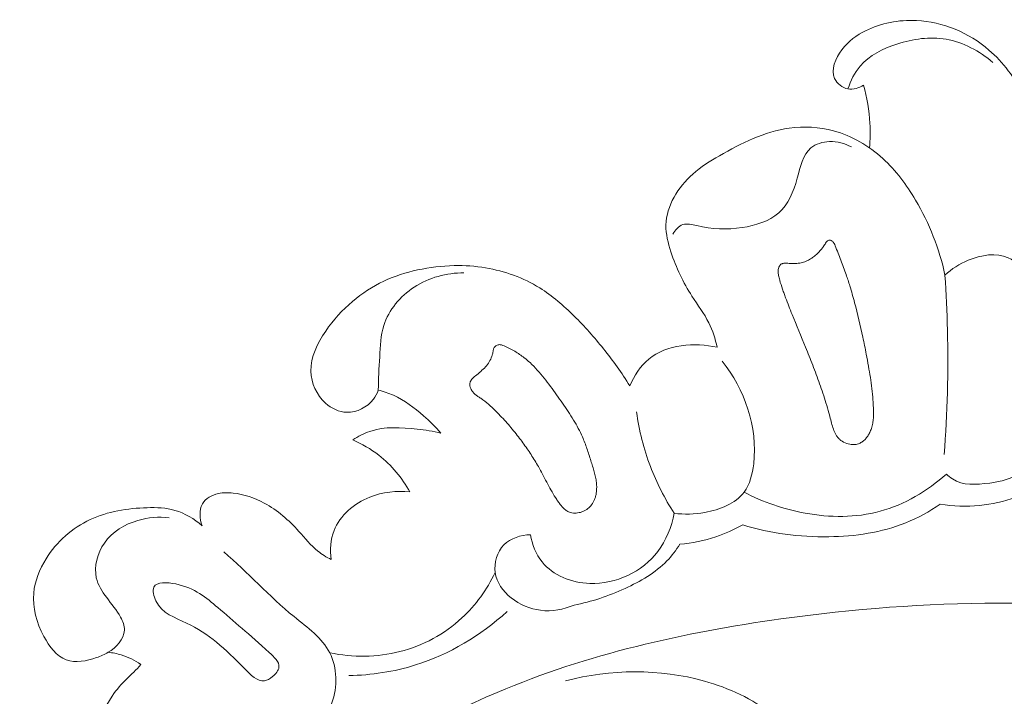
# Model space of a CAD drawing. Units: centimetres. Extents: x 9.38 to 12.92, y -1.06 to 0.81.
# Drawn here: x 9.65 to 10.22, y 0.4 to 0.79 of the extents above; entities that cross this region are included whole.
import ezdxf

# ---------------------------------------------------------------- set-up
doc = ezdxf.new("R2010")
doc.units = ezdxf.units.CM
doc.header["$MEASUREMENT"] = 0
doc.layers.add('layer 1', color=7, linetype='Continuous')

msp = doc.modelspace()

# ---------------------------------------------------------------- linework, layer by layer
at = {"layer": 'layer 1', "color": 252, "lineweight": 20}
for points, knots in [([(10.13539, 0.74946), (10.13276, 0.74786), (10.12952, 0.74675), (10.12644, 0.74732), (10.12644, 0.74732), (10.1232, 0.74791), (10.12013, 0.75037), (10.11877, 0.75329), (10.11877, 0.75329), (10.11639, 0.75842), (10.11926, 0.76499), (10.12297, 0.76994), (10.12297, 0.76994), (10.12676, 0.77501), (10.13143, 0.77837), (10.13659, 0.78092), (10.13659, 0.78092), (10.14544, 0.78529), (10.15575, 0.78729), (10.16589, 0.78682), (10.16589, 0.78682), (10.18122, 0.78611), (10.19617, 0.77977), (10.20776, 0.76977), (10.20776, 0.76977), (10.21604, 0.76263), (10.2226, 0.75363), (10.2273, 0.74386)], [0, 0, 0, 0, 0.125, 0.125, 0.125, 0.125, 0.25, 0.25, 0.25, 0.25, 0.375, 0.375, 0.375, 0.375, 0.5, 0.5, 0.5, 0.5, 0.625, 0.625, 0.625, 0.625, 0.75, 0.75, 0.75, 0.75, 1, 1, 1, 1]), ([(10.12644, 0.74732), (10.12798, 0.75205), (10.1303, 0.75669), (10.1335, 0.76045), (10.1335, 0.76045), (10.13884, 0.76672), (10.14662, 0.77057), (10.15469, 0.77319), (10.15469, 0.77319), (10.164, 0.77622), (10.17367, 0.77763), (10.18301, 0.776), (10.18301, 0.776), (10.1929, 0.77428), (10.2024, 0.76916), (10.21007, 0.76262)], [0, 0, 0, 0, 0.2, 0.2, 0.2, 0.2, 0.4, 0.4, 0.4, 0.4, 0.6, 0.6, 0.6, 0.6, 1, 1, 1, 1]), ([(10.13883, 0.71334), (10.13926, 0.71804), (10.13936, 0.72277), (10.1391, 0.72749), (10.1391, 0.72749), (10.13871, 0.73493), (10.13744, 0.74233), (10.13539, 0.74946)], [0, 0, 0, 0, 0.333333, 0.333333, 0.333333, 0.333333, 1, 1, 1, 1]), ([(10.05108, 0.59827), (10.04995, 0.60311), (10.04843, 0.60792), (10.04622, 0.61235), (10.04622, 0.61235), (10.04352, 0.61777), (10.03979, 0.62262), (10.0365, 0.62772), (10.0365, 0.62772), (10.0314, 0.63566), (10.02738, 0.6442), (10.02438, 0.6533), (10.02438, 0.6533), (10.02271, 0.65838), (10.02136, 0.66363), (10.02149, 0.66885), (10.02149, 0.66885), (10.02175, 0.67981), (10.02855, 0.69065), (10.03692, 0.69819), (10.03692, 0.69819), (10.04168, 0.70247), (10.04694, 0.70569), (10.05236, 0.7088), (10.05236, 0.7088), (10.0649, 0.71601), (10.07831, 0.72268), (10.0926, 0.72466), (10.0926, 0.72466), (10.10107, 0.72584), (10.10985, 0.72537), (10.11815, 0.72312), (10.11815, 0.72312), (10.12871, 0.72026), (10.13849, 0.71452), (10.14659, 0.70715), (10.14659, 0.70715), (10.15413, 0.70028), (10.16021, 0.69201), (10.16541, 0.68319), (10.16541, 0.68319), (10.17333, 0.66976), (10.1792, 0.65507), (10.18237, 0.63988)], [0, 0, 0, 0, 0.083333, 0.083333, 0.083333, 0.083333, 0.166667, 0.166667, 0.166667, 0.166667, 0.25, 0.25, 0.25, 0.25, 0.333333, 0.333333, 0.333333, 0.333333, 0.416667, 0.416667, 0.416667, 0.416667, 0.5, 0.5, 0.5, 0.5, 0.583333, 0.583333, 0.583333, 0.583333, 0.666667, 0.666667, 0.666667, 0.666667, 0.75, 0.75, 0.75, 0.75, 0.833333, 0.833333, 0.833333, 0.833333, 1, 1, 1, 1]), ([(10.12842, 0.71385), (10.12462, 0.71594), (10.12028, 0.71713), (10.11581, 0.71695), (10.11581, 0.71695), (10.11191, 0.7168), (10.1079, 0.7156), (10.1051, 0.71329), (10.1051, 0.71329), (10.10038, 0.70941), (10.0991, 0.70239), (10.09721, 0.69576), (10.09721, 0.69576), (10.09499, 0.68795), (10.09194, 0.68068), (10.08649, 0.67583), (10.08649, 0.67583), (10.08099, 0.67092), (10.07305, 0.66848), (10.06543, 0.66732), (10.06543, 0.66732), (10.05663, 0.66599), (10.04825, 0.66636), (10.03925, 0.66844), (10.03925, 0.66844), (10.03648, 0.66908), (10.03365, 0.66988), (10.03119, 0.66904), (10.03119, 0.66904), (10.02882, 0.66823), (10.0268, 0.66588), (10.02554, 0.66356)], [0, 0, 0, 0, 0.111111, 0.111111, 0.111111, 0.111111, 0.222222, 0.222222, 0.222222, 0.222222, 0.333333, 0.333333, 0.333333, 0.333333, 0.444444, 0.444444, 0.444444, 0.444444, 0.555556, 0.555556, 0.555556, 0.555556, 0.666667, 0.666667, 0.666667, 0.666667, 0.777778, 0.777778, 0.777778, 0.777778, 1, 1, 1, 1]), ([(10.11358, 0.65835), (10.11379, 0.65867), (10.114, 0.65899), (10.11425, 0.65928), (10.11425, 0.65928), (10.1144, 0.65945), (10.11456, 0.65961), (10.11474, 0.65974), (10.11474, 0.65974), (10.11492, 0.65987), (10.11511, 0.65997), (10.11532, 0.66003), (10.11532, 0.66003), (10.11543, 0.66007), (10.11555, 0.66009), (10.11567, 0.6601), (10.11567, 0.6601), (10.11581, 0.66011), (10.11595, 0.6601), (10.11609, 0.66008), (10.11609, 0.66008), (10.11635, 0.66003), (10.11659, 0.65995), (10.11683, 0.65983), (10.11683, 0.65983), (10.11712, 0.65968), (10.11739, 0.6595), (10.11763, 0.65927), (10.11763, 0.65927), (10.11781, 0.6591), (10.11798, 0.65891), (10.11813, 0.65871), (10.11813, 0.65871), (10.11827, 0.65852), (10.1184, 0.65831), (10.11851, 0.6581), (10.11851, 0.6581), (10.11873, 0.6577), (10.11891, 0.65727), (10.11908, 0.65684)], [0, 0, 0, 0, 0.090909, 0.090909, 0.090909, 0.090909, 0.181818, 0.181818, 0.181818, 0.181818, 0.272727, 0.272727, 0.272727, 0.272727, 0.363636, 0.363636, 0.363636, 0.363636, 0.454545, 0.454545, 0.454545, 0.454545, 0.545455, 0.545455, 0.545455, 0.545455, 0.636364, 0.636364, 0.636364, 0.636364, 0.727273, 0.727273, 0.727273, 0.727273, 0.818182, 0.818182, 0.818182, 0.818182, 1, 1, 1, 1]), ([(10.13251, 0.5426), (10.13161, 0.54228), (10.13065, 0.54213), (10.12969, 0.54211), (10.12969, 0.54211), (10.1292, 0.54211), (10.12872, 0.54213), (10.12824, 0.54219), (10.12824, 0.54219), (10.1277, 0.54226), (10.12716, 0.54236), (10.12663, 0.5425), (10.12663, 0.5425), (10.1254, 0.54282), (10.12422, 0.54333), (10.12314, 0.54402), (10.12314, 0.54402), (10.12262, 0.54435), (10.12212, 0.54473), (10.12165, 0.54515), (10.12165, 0.54515), (10.12121, 0.54555), (10.12081, 0.54598), (10.12044, 0.54645), (10.12044, 0.54645), (10.12008, 0.5469), (10.11976, 0.54738), (10.11946, 0.54788), (10.11946, 0.54788), (10.11917, 0.54838), (10.11891, 0.5489), (10.11867, 0.54942), (10.11867, 0.54942), (10.11819, 0.55049), (10.11781, 0.55161), (10.11747, 0.55273), (10.11747, 0.55273), (10.11711, 0.55394), (10.11681, 0.55516), (10.11649, 0.55638), (10.11649, 0.55638), (10.11615, 0.55771), (10.1158, 0.55905), (10.11544, 0.56038), (10.11544, 0.56038), (10.11491, 0.5623), (10.11435, 0.56422), (10.11377, 0.56613), (10.11377, 0.56613), (10.11264, 0.56986), (10.11142, 0.57357), (10.11012, 0.57724), (10.11012, 0.57724), (10.10885, 0.58085), (10.10751, 0.58444), (10.10612, 0.58801), (10.10612, 0.58801), (10.10478, 0.59145), (10.10339, 0.59488), (10.102, 0.59829), (10.102, 0.59829), (10.09941, 0.6046), (10.09678, 0.61089), (10.09425, 0.61722), (10.09425, 0.61722), (10.09297, 0.62042), (10.09172, 0.62363), (10.09051, 0.62686), (10.09051, 0.62686), (10.09021, 0.62767), (10.08991, 0.62849), (10.08961, 0.62931), (10.08961, 0.62931), (10.08931, 0.63013), (10.08901, 0.63095), (10.08873, 0.63177), (10.08873, 0.63177), (10.08812, 0.63352), (10.08754, 0.63528), (10.08708, 0.63708), (10.08708, 0.63708), (10.08686, 0.63794), (10.08666, 0.6388), (10.08648, 0.63967), (10.08648, 0.63967), (10.08644, 0.63986), (10.08641, 0.64004), (10.08638, 0.64023), (10.08638, 0.64023), (10.08631, 0.6406), (10.08625, 0.64099), (10.08622, 0.64137), (10.08622, 0.64137), (10.08618, 0.64177), (10.08617, 0.64217), (10.08619, 0.64256), (10.08619, 0.64256), (10.08621, 0.64298), (10.08627, 0.64339), (10.08637, 0.64379), (10.08637, 0.64379), (10.08648, 0.64425), (10.08664, 0.64469), (10.08688, 0.6451), (10.08688, 0.6451), (10.08699, 0.64531), (10.08713, 0.6455), (10.08728, 0.64568), (10.08728, 0.64568), (10.08744, 0.64586), (10.08761, 0.64603), (10.08781, 0.64616), (10.08781, 0.64616), (10.088, 0.64629), (10.0882, 0.6464), (10.08842, 0.64649), (10.08842, 0.64649), (10.08862, 0.64657), (10.08884, 0.64663), (10.08906, 0.64668), (10.08906, 0.64668), (10.08927, 0.64672), (10.08949, 0.64675), (10.08971, 0.64676), (10.08971, 0.64676), (10.09011, 0.64679), (10.09052, 0.64679), (10.09092, 0.64676), (10.09092, 0.64676), (10.09144, 0.64674), (10.09196, 0.64669), (10.09247, 0.64665), (10.09247, 0.64665), (10.09371, 0.64656), (10.09495, 0.64653), (10.09619, 0.64659), (10.09619, 0.64659), (10.09727, 0.64664), (10.09835, 0.64677), (10.09941, 0.647), (10.09941, 0.647), (10.1004, 0.64721), (10.10138, 0.64752), (10.10232, 0.64792), (10.10232, 0.64792), (10.10281, 0.64813), (10.10328, 0.64835), (10.10374, 0.6486), (10.10374, 0.6486), (10.10455, 0.64903), (10.10534, 0.64952), (10.10609, 0.65006), (10.10609, 0.65006), (10.10686, 0.65061), (10.10761, 0.6512), (10.10832, 0.65184), (10.10832, 0.65184), (10.10902, 0.65247), (10.10969, 0.65314), (10.11032, 0.65384), (10.11032, 0.65384), (10.11077, 0.65434), (10.1112, 0.65487), (10.1116, 0.65541), (10.1116, 0.65541), (10.11181, 0.65569), (10.11201, 0.65598), (10.11221, 0.65627), (10.11221, 0.65627), (10.11268, 0.65695), (10.11313, 0.65765), (10.11358, 0.65835)], [0, 0, 0, 0, 0.022727, 0.022727, 0.022727, 0.022727, 0.045455, 0.045455, 0.045455, 0.045455, 0.068182, 0.068182, 0.068182, 0.068182, 0.090909, 0.090909, 0.090909, 0.090909, 0.113636, 0.113636, 0.113636, 0.113636, 0.136364, 0.136364, 0.136364, 0.136364, 0.159091, 0.159091, 0.159091, 0.159091, 0.181818, 0.181818, 0.181818, 0.181818, 0.204545, 0.204545, 0.204545, 0.204545, 0.227273, 0.227273, 0.227273, 0.227273, 0.25, 0.25, 0.25, 0.25, 0.272727, 0.272727, 0.272727, 0.272727, 0.295455, 0.295455, 0.295455, 0.295455, 0.318182, 0.318182, 0.318182, 0.318182, 0.340909, 0.340909, 0.340909, 0.340909, 0.363636, 0.363636, 0.363636, 0.363636, 0.386364, 0.386364, 0.386364, 0.386364, 0.409091, 0.409091, 0.409091, 0.409091, 0.431818, 0.431818, 0.431818, 0.431818, 0.454545, 0.454545, 0.454545, 0.454545, 0.477273, 0.477273, 0.477273, 0.477273, 0.5, 0.5, 0.5, 0.5, 0.522727, 0.522727, 0.522727, 0.522727, 0.545455, 0.545455, 0.545455, 0.545455, 0.568182, 0.568182, 0.568182, 0.568182, 0.590909, 0.590909, 0.590909, 0.590909, 0.613636, 0.613636, 0.613636, 0.613636, 0.636364, 0.636364, 0.636364, 0.636364, 0.659091, 0.659091, 0.659091, 0.659091, 0.681818, 0.681818, 0.681818, 0.681818, 0.704545, 0.704545, 0.704545, 0.704545, 0.727273, 0.727273, 0.727273, 0.727273, 0.75, 0.75, 0.75, 0.75, 0.772727, 0.772727, 0.772727, 0.772727, 0.795455, 0.795455, 0.795455, 0.795455, 0.818182, 0.818182, 0.818182, 0.818182, 0.840909, 0.840909, 0.840909, 0.840909, 0.863636, 0.863636, 0.863636, 0.863636, 0.886364, 0.886364, 0.886364, 0.886364, 0.909091, 0.909091, 0.909091, 0.909091, 0.931818, 0.931818, 0.931818, 0.931818, 0.954545, 0.954545, 0.954545, 0.954545, 1, 1, 1, 1]), ([(10.11908, 0.65684), (10.12021, 0.65405), (10.12132, 0.65126), (10.12239, 0.64845), (10.12239, 0.64845), (10.12344, 0.64571), (10.12444, 0.64296), (10.12539, 0.64019), (10.12539, 0.64019), (10.12613, 0.63805), (10.12683, 0.63589), (10.1275, 0.63373), (10.1275, 0.63373), (10.1285, 0.63051), (10.12943, 0.62726), (10.13031, 0.624), (10.13031, 0.624), (10.13207, 0.61743), (10.13362, 0.61081), (10.13502, 0.60415), (10.13502, 0.60415), (10.13572, 0.60086), (10.13638, 0.59755), (10.13701, 0.59425), (10.13701, 0.59425), (10.13745, 0.59195), (10.13789, 0.58964), (10.13829, 0.58733), (10.13829, 0.58733), (10.13905, 0.58305), (10.13973, 0.57875), (10.14023, 0.57443), (10.14023, 0.57443), (10.14049, 0.57223), (10.1407, 0.57003), (10.14086, 0.56783), (10.14086, 0.56783), (10.14094, 0.56671), (10.141, 0.56559), (10.14106, 0.56446), (10.14106, 0.56446), (10.14109, 0.56384), (10.14111, 0.56321), (10.14113, 0.56258), (10.14113, 0.56258), (10.14116, 0.5616), (10.14118, 0.56062), (10.14117, 0.55963), (10.14117, 0.55963), (10.14116, 0.55864), (10.14111, 0.55764), (10.14102, 0.55666), (10.14102, 0.55666), (10.14093, 0.55566), (10.1408, 0.55467), (10.14059, 0.55369), (10.14059, 0.55369), (10.14039, 0.5527), (10.14012, 0.55173), (10.13977, 0.55078), (10.13977, 0.55078), (10.13947, 0.54997), (10.13912, 0.54919), (10.13871, 0.54843), (10.13871, 0.54843), (10.13835, 0.54778), (10.13796, 0.54716), (10.13752, 0.54657), (10.13752, 0.54657), (10.13709, 0.54598), (10.13661, 0.54542), (10.13609, 0.5449), (10.13609, 0.5449), (10.13557, 0.5444), (10.13502, 0.54394), (10.13441, 0.54355), (10.13441, 0.54355), (10.13382, 0.54316), (10.13318, 0.54283), (10.13251, 0.5426)], [0, 0, 0, 0, 0.047619, 0.047619, 0.047619, 0.047619, 0.095238, 0.095238, 0.095238, 0.095238, 0.142857, 0.142857, 0.142857, 0.142857, 0.190476, 0.190476, 0.190476, 0.190476, 0.238095, 0.238095, 0.238095, 0.238095, 0.285714, 0.285714, 0.285714, 0.285714, 0.333333, 0.333333, 0.333333, 0.333333, 0.380952, 0.380952, 0.380952, 0.380952, 0.428571, 0.428571, 0.428571, 0.428571, 0.47619, 0.47619, 0.47619, 0.47619, 0.52381, 0.52381, 0.52381, 0.52381, 0.571429, 0.571429, 0.571429, 0.571429, 0.619048, 0.619048, 0.619048, 0.619048, 0.666667, 0.666667, 0.666667, 0.666667, 0.714286, 0.714286, 0.714286, 0.714286, 0.761905, 0.761905, 0.761905, 0.761905, 0.809524, 0.809524, 0.809524, 0.809524, 0.857143, 0.857143, 0.857143, 0.857143, 0.904762, 0.904762, 0.904762, 0.904762, 1, 1, 1, 1]), ([(10.2379, 0.6156), (10.23712, 0.62367), (10.23436, 0.6314), (10.22994, 0.63856), (10.22994, 0.63856), (10.22703, 0.64327), (10.22341, 0.64774), (10.21879, 0.64994), (10.21879, 0.64994), (10.21205, 0.65314), (10.20318, 0.65154), (10.19576, 0.64845), (10.19576, 0.64845), (10.19066, 0.64633), (10.18624, 0.64352), (10.18237, 0.63988)], [0, 0, 0, 0, 0.2, 0.2, 0.2, 0.2, 0.4, 0.4, 0.4, 0.4, 0.6, 0.6, 0.6, 0.6, 1, 1, 1, 1]), ([(9.85564, 0.57353), (9.85496, 0.57167), (9.85405, 0.56989), (9.85283, 0.56829), (9.85283, 0.56829), (9.84932, 0.56368), (9.84326, 0.56063), (9.83748, 0.56076), (9.83748, 0.56076), (9.83294, 0.56087), (9.82856, 0.56294), (9.82513, 0.56606), (9.82513, 0.56606), (9.82, 0.57071), (9.81695, 0.57768), (9.81676, 0.58445), (9.81676, 0.58445), (9.81652, 0.59269), (9.82052, 0.60063), (9.82528, 0.60757), (9.82528, 0.60757), (9.82976, 0.61411), (9.83493, 0.61976), (9.84079, 0.62472), (9.84079, 0.62472), (9.84626, 0.62934), (9.85233, 0.63335), (9.85881, 0.63642), (9.85881, 0.63642), (9.86502, 0.63935), (9.87161, 0.64141), (9.87832, 0.64287), (9.87832, 0.64287), (9.88525, 0.64438), (9.89231, 0.64525), (9.89939, 0.6454), (9.89939, 0.6454), (9.90545, 0.64553), (9.91152, 0.64513), (9.91752, 0.64411), (9.91752, 0.64411), (9.92849, 0.64226), (9.93924, 0.63837), (9.94868, 0.63251), (9.94868, 0.63251), (9.95595, 0.628), (9.96245, 0.62232), (9.96855, 0.61627), (9.96855, 0.61627), (9.97455, 0.61032), (9.98017, 0.60402), (9.98544, 0.59742), (9.98544, 0.59742), (9.9909, 0.59059), (9.996, 0.58344), (10.00066, 0.57603)], [0, 0, 0, 0, 0.066667, 0.066667, 0.066667, 0.066667, 0.133333, 0.133333, 0.133333, 0.133333, 0.2, 0.2, 0.2, 0.2, 0.266667, 0.266667, 0.266667, 0.266667, 0.333333, 0.333333, 0.333333, 0.333333, 0.4, 0.4, 0.4, 0.4, 0.466667, 0.466667, 0.466667, 0.466667, 0.533333, 0.533333, 0.533333, 0.533333, 0.6, 0.6, 0.6, 0.6, 0.666667, 0.666667, 0.666667, 0.666667, 0.733333, 0.733333, 0.733333, 0.733333, 0.8, 0.8, 0.8, 0.8, 0.866667, 0.866667, 0.866667, 0.866667, 1, 1, 1, 1]), ([(9.85564, 0.57353), (9.85561, 0.57994), (9.85609, 0.58631), (9.85644, 0.59276), (9.85644, 0.59276), (9.85678, 0.59888), (9.85702, 0.60509), (9.85883, 0.61087), (9.85883, 0.61087), (9.86165, 0.61982), (9.86824, 0.62774), (9.87627, 0.63299), (9.87627, 0.63299), (9.88484, 0.6386), (9.89504, 0.64116), (9.90499, 0.64126)], [0, 0, 0, 0, 0.2, 0.2, 0.2, 0.2, 0.4, 0.4, 0.4, 0.4, 0.6, 0.6, 0.6, 0.6, 1, 1, 1, 1]), ([(10.18237, 0.63988), (10.18308, 0.62932), (10.18357, 0.61874), (10.18382, 0.60815), (10.18382, 0.60815), (10.18438, 0.58421), (10.18376, 0.56023), (10.18195, 0.53636)], [0, 0, 0, 0, 0.333333, 0.333333, 0.333333, 0.333333, 1, 1, 1, 1]), ([(9.97438, 0.50387), (9.9739, 0.50363), (9.97341, 0.50343), (9.97291, 0.50326), (9.97291, 0.50326), (9.9724, 0.50309), (9.97188, 0.50295), (9.97136, 0.50285), (9.97136, 0.50285), (9.97083, 0.50274), (9.97031, 0.50267), (9.96978, 0.50263), (9.96978, 0.50263), (9.96926, 0.50259), (9.96874, 0.50259), (9.96822, 0.50263), (9.96822, 0.50263), (9.96761, 0.50268), (9.96701, 0.50278), (9.96642, 0.50296), (9.96642, 0.50296), (9.96571, 0.50316), (9.96503, 0.50347), (9.9644, 0.50386), (9.9644, 0.50386), (9.96378, 0.50424), (9.9632, 0.50468), (9.96267, 0.50518), (9.96267, 0.50518), (9.96213, 0.50567), (9.96164, 0.50621), (9.96117, 0.50677), (9.96117, 0.50677), (9.9607, 0.50733), (9.96027, 0.50791), (9.95984, 0.5085), (9.95984, 0.5085), (9.95963, 0.5088), (9.95942, 0.5091), (9.95921, 0.5094), (9.95921, 0.5094), (9.95872, 0.51011), (9.95825, 0.51083), (9.95779, 0.51156), (9.95779, 0.51156), (9.95688, 0.51299), (9.95601, 0.51445), (9.95518, 0.51593), (9.95518, 0.51593), (9.95349, 0.51893), (9.95192, 0.52199), (9.95031, 0.52503), (9.95031, 0.52503), (9.94954, 0.5265), (9.94875, 0.52796), (9.94793, 0.5294), (9.94793, 0.5294), (9.94727, 0.53058), (9.94658, 0.53175), (9.94587, 0.53291), (9.94587, 0.53291), (9.94446, 0.53523), (9.94297, 0.53751), (9.94142, 0.53975), (9.94142, 0.53975), (9.93983, 0.54205), (9.93817, 0.54431), (9.93646, 0.54653), (9.93646, 0.54653), (9.93458, 0.54895), (9.93265, 0.55132), (9.93064, 0.55363), (9.93064, 0.55363), (9.9286, 0.55597), (9.9265, 0.55825), (9.92433, 0.56046), (9.92433, 0.56046), (9.92298, 0.56184), (9.92161, 0.56319), (9.92018, 0.56448), (9.92018, 0.56448), (9.91883, 0.5657), (9.91743, 0.56688), (9.91596, 0.56795), (9.91596, 0.56795), (9.9154, 0.56836), (9.91482, 0.56876), (9.91423, 0.56914), (9.91423, 0.56914), (9.91395, 0.56933), (9.91366, 0.56951), (9.91338, 0.56969), (9.91338, 0.56969), (9.91286, 0.57003), (9.91234, 0.57039), (9.91186, 0.57078), (9.91186, 0.57078), (9.91139, 0.57116), (9.91095, 0.57157), (9.91056, 0.57202), (9.91056, 0.57202), (9.91021, 0.57241), (9.9099, 0.57282), (9.90961, 0.57326), (9.90961, 0.57326), (9.90935, 0.57367), (9.90911, 0.5741), (9.90892, 0.57454), (9.90892, 0.57454), (9.90881, 0.57478), (9.90872, 0.57502), (9.90865, 0.57526), (9.90865, 0.57526), (9.90849, 0.57574), (9.9084, 0.57624), (9.90838, 0.57675), (9.90838, 0.57675), (9.90837, 0.577), (9.90839, 0.57725), (9.90842, 0.57749), (9.90842, 0.57749), (9.90847, 0.57781), (9.90856, 0.57812), (9.90868, 0.57841), (9.90868, 0.57841), (9.90882, 0.57875), (9.90901, 0.57908), (9.90922, 0.57938), (9.90922, 0.57938), (9.90944, 0.57968), (9.90968, 0.57997), (9.90993, 0.58024), (9.90993, 0.58024), (9.91019, 0.58051), (9.91046, 0.58077), (9.91074, 0.58102), (9.91074, 0.58102), (9.91102, 0.58126), (9.9113, 0.5815), (9.91159, 0.58174), (9.91159, 0.58174), (9.91263, 0.58261), (9.91369, 0.58347), (9.91471, 0.58436), (9.91471, 0.58436), (9.91566, 0.58519), (9.91659, 0.58604), (9.91743, 0.58697), (9.91743, 0.58697), (9.91823, 0.58786), (9.91896, 0.58881), (9.91958, 0.58983), (9.91958, 0.58983), (9.9202, 0.59084), (9.92072, 0.59193), (9.92111, 0.59306), (9.92111, 0.59306), (9.9213, 0.59363), (9.92147, 0.59421), (9.92159, 0.5948), (9.92159, 0.5948), (9.92163, 0.59501), (9.92167, 0.59522), (9.9217, 0.59543), (9.9217, 0.59543), (9.92175, 0.59569), (9.92179, 0.59595), (9.92183, 0.5962), (9.92183, 0.5962), (9.92188, 0.59645), (9.92193, 0.59671), (9.922, 0.59695), (9.922, 0.59695), (9.92206, 0.59721), (9.92215, 0.59747), (9.92226, 0.59771), (9.92226, 0.59771), (9.92237, 0.59796), (9.92251, 0.5982), (9.92268, 0.59842), (9.92268, 0.59842), (9.92288, 0.59868), (9.92312, 0.59891), (9.92338, 0.5991), (9.92338, 0.5991), (9.92365, 0.5993), (9.92395, 0.59946), (9.92426, 0.59957), (9.92426, 0.59957), (9.92454, 0.59967), (9.92484, 0.59974), (9.92514, 0.59977), (9.92514, 0.59977), (9.92541, 0.59979), (9.92569, 0.59978), (9.92596, 0.59975), (9.92596, 0.59975), (9.92622, 0.59971), (9.92648, 0.59966), (9.92674, 0.59959), (9.92674, 0.59959), (9.92723, 0.59945), (9.92771, 0.59925), (9.92818, 0.59905), (9.92818, 0.59905), (9.93029, 0.59816), (9.93234, 0.59713), (9.93432, 0.59597), (9.93432, 0.59597), (9.93622, 0.59484), (9.93805, 0.59359), (9.93979, 0.59222), (9.93979, 0.59222), (9.94093, 0.59132), (9.94203, 0.59038), (9.9431, 0.5894), (9.9431, 0.5894), (9.94457, 0.58804), (9.94597, 0.58661), (9.94731, 0.58512), (9.94731, 0.58512), (9.94867, 0.58363), (9.94997, 0.58208), (9.95123, 0.5805), (9.95123, 0.5805), (9.95249, 0.57893), (9.95371, 0.57732), (9.95491, 0.5757), (9.95491, 0.5757), (9.95611, 0.57407), (9.95728, 0.57242), (9.95846, 0.57078), (9.95846, 0.57078), (9.9596, 0.56917), (9.96074, 0.56757), (9.96186, 0.56596), (9.96186, 0.56596), (9.96408, 0.5628), (9.96625, 0.5596), (9.96824, 0.55629), (9.96824, 0.55629), (9.97014, 0.55314), (9.97188, 0.54989), (9.97334, 0.54651), (9.97334, 0.54651), (9.97382, 0.54541), (9.97426, 0.5443), (9.97469, 0.54318), (9.97469, 0.54318), (9.97512, 0.54205), (9.97552, 0.54093), (9.97592, 0.53979), (9.97592, 0.53979), (9.97631, 0.53864), (9.9767, 0.53748), (9.97707, 0.53632), (9.97707, 0.53632), (9.97745, 0.53516), (9.97782, 0.53399), (9.97819, 0.53283), (9.97819, 0.53283), (9.97853, 0.53175), (9.97888, 0.53067), (9.97921, 0.52959), (9.97921, 0.52959), (9.97955, 0.5285), (9.97988, 0.52742), (9.98018, 0.52633), (9.98018, 0.52633), (9.98046, 0.52531), (9.98071, 0.52429), (9.98092, 0.52327), (9.98092, 0.52327), (9.98113, 0.52224), (9.98129, 0.5212), (9.9814, 0.52016), (9.9814, 0.52016), (9.98158, 0.51853), (9.98161, 0.51689), (9.98145, 0.51526), (9.98145, 0.51526), (9.98139, 0.5146), (9.98129, 0.51395), (9.98116, 0.51331), (9.98116, 0.51331), (9.98103, 0.51267), (9.98087, 0.51203), (9.98066, 0.51141), (9.98066, 0.51141), (9.98047, 0.51082), (9.98024, 0.51024), (9.97998, 0.50968), (9.97998, 0.50968), (9.97971, 0.50913), (9.97941, 0.50859), (9.97907, 0.50807), (9.97907, 0.50807), (9.9785, 0.5072), (9.97783, 0.50639), (9.97706, 0.50569), (9.97706, 0.50569), (9.97626, 0.50496), (9.97535, 0.50434), (9.97438, 0.50387)], [0, 0, 0, 0, 0.012987, 0.012987, 0.012987, 0.012987, 0.025974, 0.025974, 0.025974, 0.025974, 0.038961, 0.038961, 0.038961, 0.038961, 0.051948, 0.051948, 0.051948, 0.051948, 0.064935, 0.064935, 0.064935, 0.064935, 0.077922, 0.077922, 0.077922, 0.077922, 0.090909, 0.090909, 0.090909, 0.090909, 0.103896, 0.103896, 0.103896, 0.103896, 0.116883, 0.116883, 0.116883, 0.116883, 0.12987, 0.12987, 0.12987, 0.12987, 0.142857, 0.142857, 0.142857, 0.142857, 0.155844, 0.155844, 0.155844, 0.155844, 0.168831, 0.168831, 0.168831, 0.168831, 0.181818, 0.181818, 0.181818, 0.181818, 0.194805, 0.194805, 0.194805, 0.194805, 0.207792, 0.207792, 0.207792, 0.207792, 0.220779, 0.220779, 0.220779, 0.220779, 0.233766, 0.233766, 0.233766, 0.233766, 0.246753, 0.246753, 0.246753, 0.246753, 0.25974, 0.25974, 0.25974, 0.25974, 0.272727, 0.272727, 0.272727, 0.272727, 0.285714, 0.285714, 0.285714, 0.285714, 0.298701, 0.298701, 0.298701, 0.298701, 0.311688, 0.311688, 0.311688, 0.311688, 0.324675, 0.324675, 0.324675, 0.324675, 0.337662, 0.337662, 0.337662, 0.337662, 0.350649, 0.350649, 0.350649, 0.350649, 0.363636, 0.363636, 0.363636, 0.363636, 0.376623, 0.376623, 0.376623, 0.376623, 0.38961, 0.38961, 0.38961, 0.38961, 0.402597, 0.402597, 0.402597, 0.402597, 0.415584, 0.415584, 0.415584, 0.415584, 0.428571, 0.428571, 0.428571, 0.428571, 0.441558, 0.441558, 0.441558, 0.441558, 0.454545, 0.454545, 0.454545, 0.454545, 0.467532, 0.467532, 0.467532, 0.467532, 0.480519, 0.480519, 0.480519, 0.480519, 0.493506, 0.493506, 0.493506, 0.493506, 0.506494, 0.506494, 0.506494, 0.506494, 0.519481, 0.519481, 0.519481, 0.519481, 0.532468, 0.532468, 0.532468, 0.532468, 0.545455, 0.545455, 0.545455, 0.545455, 0.558442, 0.558442, 0.558442, 0.558442, 0.571429, 0.571429, 0.571429, 0.571429, 0.584416, 0.584416, 0.584416, 0.584416, 0.597403, 0.597403, 0.597403, 0.597403, 0.61039, 0.61039, 0.61039, 0.61039, 0.623377, 0.623377, 0.623377, 0.623377, 0.636364, 0.636364, 0.636364, 0.636364, 0.649351, 0.649351, 0.649351, 0.649351, 0.662338, 0.662338, 0.662338, 0.662338, 0.675325, 0.675325, 0.675325, 0.675325, 0.688312, 0.688312, 0.688312, 0.688312, 0.701299, 0.701299, 0.701299, 0.701299, 0.714286, 0.714286, 0.714286, 0.714286, 0.727273, 0.727273, 0.727273, 0.727273, 0.74026, 0.74026, 0.74026, 0.74026, 0.753247, 0.753247, 0.753247, 0.753247, 0.766234, 0.766234, 0.766234, 0.766234, 0.779221, 0.779221, 0.779221, 0.779221, 0.792208, 0.792208, 0.792208, 0.792208, 0.805195, 0.805195, 0.805195, 0.805195, 0.818182, 0.818182, 0.818182, 0.818182, 0.831169, 0.831169, 0.831169, 0.831169, 0.844156, 0.844156, 0.844156, 0.844156, 0.857143, 0.857143, 0.857143, 0.857143, 0.87013, 0.87013, 0.87013, 0.87013, 0.883117, 0.883117, 0.883117, 0.883117, 0.896104, 0.896104, 0.896104, 0.896104, 0.909091, 0.909091, 0.909091, 0.909091, 0.922078, 0.922078, 0.922078, 0.922078, 0.935065, 0.935065, 0.935065, 0.935065, 0.948052, 0.948052, 0.948052, 0.948052, 0.961039, 0.961039, 0.961039, 0.961039, 0.974026, 0.974026, 0.974026, 0.974026, 1, 1, 1, 1]), ([(10.00066, 0.57603), (10.0032, 0.58181), (10.00674, 0.58745), (10.01157, 0.59146), (10.01157, 0.59146), (10.02188, 0.60002), (10.03802, 0.60111), (10.05108, 0.59827)], [0, 0, 0, 0, 0.333333, 0.333333, 0.333333, 0.333333, 1, 1, 1, 1]), ([(10.02625, 0.50252), (10.03208, 0.50168), (10.03791, 0.50189), (10.04392, 0.503), (10.04392, 0.503), (10.05256, 0.5046), (10.06158, 0.50805), (10.06654, 0.51469), (10.06654, 0.51469), (10.06988, 0.51916), (10.07138, 0.52507), (10.07208, 0.53101), (10.07208, 0.53101), (10.07459, 0.55236), (10.06676, 0.57416), (10.05385, 0.59017)], [0, 0, 0, 0, 0.2, 0.2, 0.2, 0.2, 0.4, 0.4, 0.4, 0.4, 0.6, 0.6, 0.6, 0.6, 1, 1, 1, 1]), ([(10.2353, 0.59005), (10.23818, 0.57467), (10.23658, 0.55941), (10.23289, 0.54314), (10.23289, 0.54314), (10.23143, 0.53671), (10.22964, 0.53013), (10.22547, 0.52617), (10.22547, 0.52617), (10.22129, 0.5222), (10.21473, 0.52085), (10.20816, 0.51994), (10.20816, 0.51994), (10.20043, 0.51888), (10.19269, 0.51843), (10.18668, 0.5223), (10.18668, 0.5223), (10.18543, 0.5231), (10.18426, 0.52409), (10.18318, 0.52513)], [0, 0, 0, 0, 0.166667, 0.166667, 0.166667, 0.166667, 0.333333, 0.333333, 0.333333, 0.333333, 0.5, 0.5, 0.5, 0.5, 0.666667, 0.666667, 0.666667, 0.666667, 1, 1, 1, 1]), ([(9.89177, 0.54878), (9.88868, 0.55231), (9.88531, 0.55557), (9.88178, 0.55868), (9.88178, 0.55868), (9.87647, 0.56336), (9.87079, 0.56771), (9.86439, 0.57056), (9.86439, 0.57056), (9.86158, 0.57181), (9.85862, 0.57278), (9.85564, 0.57353)], [0, 0, 0, 0, 0.25, 0.25, 0.25, 0.25, 0.5, 0.5, 0.5, 0.5, 1, 1, 1, 1]), ([(10.00453, 0.56097), (10.006, 0.55025), (10.00864, 0.53965), (10.01249, 0.52952), (10.01249, 0.52952), (10.01609, 0.52005), (10.02075, 0.51098), (10.02625, 0.50252)], [0, 0, 0, 0, 0.333333, 0.333333, 0.333333, 0.333333, 1, 1, 1, 1]), ([(9.84087, 0.5448), (9.84393, 0.54681), (9.84721, 0.54857), (9.85066, 0.54975), (9.85066, 0.54975), (9.85926, 0.5527), (9.86882, 0.55207), (9.87799, 0.55102), (9.87799, 0.55102), (9.88266, 0.55049), (9.88724, 0.54984), (9.89177, 0.54878)], [0, 0, 0, 0, 0.25, 0.25, 0.25, 0.25, 0.5, 0.5, 0.5, 0.5, 1, 1, 1, 1]), ([(9.8739, 0.51478), (9.86937, 0.5229), (9.86324, 0.5303), (9.8559, 0.53602), (9.8559, 0.53602), (9.85129, 0.5396), (9.8462, 0.54253), (9.84087, 0.5448)], [0, 0, 0, 0, 0.333333, 0.333333, 0.333333, 0.333333, 1, 1, 1, 1]), ([(10.06654, 0.51469), (10.07751, 0.50889), (10.08939, 0.50482), (10.1017, 0.50258), (10.1017, 0.50258), (10.11603, 0.49997), (10.13095, 0.49982), (10.14493, 0.50362), (10.14493, 0.50362), (10.15908, 0.50746), (10.17226, 0.51535), (10.18318, 0.52513)], [0, 0, 0, 0, 0.25, 0.25, 0.25, 0.25, 0.5, 0.5, 0.5, 0.5, 1, 1, 1, 1]), ([(9.754, 0.49531), (9.75267, 0.49928), (9.75218, 0.50432), (9.75421, 0.50788), (9.75421, 0.50788), (9.75599, 0.51102), (9.75972, 0.51302), (9.7634, 0.51386), (9.7634, 0.51386), (9.76625, 0.51452), (9.76907, 0.51448), (9.77187, 0.51416), (9.77187, 0.51416), (9.77812, 0.51345), (9.78427, 0.51134), (9.78987, 0.50833), (9.78987, 0.50833), (9.79746, 0.50423), (9.80401, 0.49847), (9.80983, 0.49205), (9.80983, 0.49205), (9.81338, 0.48813), (9.81665, 0.48396), (9.82072, 0.4807), (9.82072, 0.4807), (9.8231, 0.47878), (9.82576, 0.47718), (9.82847, 0.47576)], [0, 0, 0, 0, 0.125, 0.125, 0.125, 0.125, 0.25, 0.25, 0.25, 0.25, 0.375, 0.375, 0.375, 0.375, 0.5, 0.5, 0.5, 0.5, 0.625, 0.625, 0.625, 0.625, 0.75, 0.75, 0.75, 0.75, 1, 1, 1, 1]), ([(9.82847, 0.47576), (9.82778, 0.48131), (9.82808, 0.48724), (9.83008, 0.49246), (9.83008, 0.49246), (9.83346, 0.50131), (9.84172, 0.50813), (9.8507, 0.51178), (9.8507, 0.51178), (9.85818, 0.51482), (9.86615, 0.51566), (9.8739, 0.51478)], [0, 0, 0, 0, 0.25, 0.25, 0.25, 0.25, 0.5, 0.5, 0.5, 0.5, 1, 1, 1, 1]), ([(10.1796, 0.50772), (10.18709, 0.50651), (10.19476, 0.50623), (10.20233, 0.50697), (10.20233, 0.50697), (10.20942, 0.50767), (10.21642, 0.50927), (10.22313, 0.51163)], [0, 0, 0, 0, 0.333333, 0.333333, 0.333333, 0.333333, 1, 1, 1, 1]), ([(9.69991, 0.42228), (9.69777, 0.42104), (9.69555, 0.42006), (9.69317, 0.41923), (9.69317, 0.41923), (9.68751, 0.41724), (9.68097, 0.41602), (9.67568, 0.41795), (9.67568, 0.41795), (9.67009, 0.41999), (9.66591, 0.42555), (9.66279, 0.4314), (9.66279, 0.4314), (9.65848, 0.43945), (9.65617, 0.44803), (9.65694, 0.45648), (9.65694, 0.45648), (9.65757, 0.46337), (9.66025, 0.47018), (9.66403, 0.47623), (9.66403, 0.47623), (9.67017, 0.4861), (9.67921, 0.494), (9.68946, 0.49883), (9.68946, 0.49883), (9.69962, 0.50361), (9.71097, 0.50537), (9.72231, 0.50569), (9.72231, 0.50569), (9.72777, 0.50585), (9.73323, 0.50567), (9.73839, 0.50418), (9.73839, 0.50418), (9.74412, 0.50252), (9.74949, 0.49926), (9.754, 0.49531)], [0, 0, 0, 0, 0.1, 0.1, 0.1, 0.1, 0.2, 0.2, 0.2, 0.2, 0.3, 0.3, 0.3, 0.3, 0.4, 0.4, 0.4, 0.4, 0.5, 0.5, 0.5, 0.5, 0.6, 0.6, 0.6, 0.6, 0.7, 0.7, 0.7, 0.7, 0.8, 0.8, 0.8, 0.8, 1, 1, 1, 1]), ([(10.06575, 0.49581), (10.08173, 0.49093), (10.09852, 0.48871), (10.11538, 0.48894), (10.11538, 0.48894), (10.13057, 0.48914), (10.14583, 0.49134), (10.15981, 0.49701), (10.15981, 0.49701), (10.16676, 0.49982), (10.17339, 0.5035), (10.1796, 0.50772)], [0, 0, 0, 0, 0.25, 0.25, 0.25, 0.25, 0.5, 0.5, 0.5, 0.5, 1, 1, 1, 1]), ([(9.73498, 0.49989), (9.72902, 0.50058), (9.72291, 0.50007), (9.71704, 0.49837), (9.71704, 0.49837), (9.70946, 0.49617), (9.7023, 0.49198), (9.6977, 0.48531), (9.6977, 0.48531), (9.69367, 0.47946), (9.69162, 0.47171), (9.69302, 0.46526), (9.69302, 0.46526), (9.69485, 0.45688), (9.70253, 0.4507), (9.70699, 0.4425), (9.70699, 0.4425), (9.70828, 0.44012), (9.70931, 0.43758), (9.70924, 0.43507), (9.70924, 0.43507), (9.7091, 0.42994), (9.70442, 0.42497), (9.69991, 0.42228)], [0, 0, 0, 0, 0.142857, 0.142857, 0.142857, 0.142857, 0.285714, 0.285714, 0.285714, 0.285714, 0.428571, 0.428571, 0.428571, 0.428571, 0.571429, 0.571429, 0.571429, 0.571429, 0.714286, 0.714286, 0.714286, 0.714286, 1, 1, 1, 1]), ([(10.02625, 0.50252), (10.0247, 0.49466), (10.02168, 0.4869), (10.01678, 0.48047), (10.01678, 0.48047), (10.00787, 0.46878), (9.99277, 0.4615), (9.97757, 0.46202), (9.97757, 0.46202), (9.967, 0.46239), (9.95638, 0.46653), (9.9501, 0.47443), (9.9501, 0.47443), (9.94656, 0.47888), (9.9444, 0.48452), (9.94331, 0.49012)], [0, 0, 0, 0, 0.2, 0.2, 0.2, 0.2, 0.4, 0.4, 0.4, 0.4, 0.6, 0.6, 0.6, 0.6, 1, 1, 1, 1]), ([(10.02955, 0.48463), (10.0366, 0.48527), (10.04361, 0.48671), (10.05035, 0.48897), (10.05035, 0.48897), (10.05568, 0.49076), (10.06084, 0.49307), (10.06575, 0.49581)], [0, 0, 0, 0, 0.333333, 0.333333, 0.333333, 0.333333, 1, 1, 1, 1]), ([(9.94331, 0.49012), (9.93787, 0.48988), (9.93191, 0.48823), (9.92802, 0.4843), (9.92802, 0.4843), (9.92405, 0.48029), (9.92222, 0.47391), (9.92305, 0.46823), (9.92305, 0.46823), (9.92474, 0.45673), (9.93734, 0.44813), (9.94908, 0.44651), (9.94908, 0.44651), (9.95591, 0.44557), (9.96244, 0.447), (9.96848, 0.44954)], [0, 0, 0, 0, 0.2, 0.2, 0.2, 0.2, 0.4, 0.4, 0.4, 0.4, 0.6, 0.6, 0.6, 0.6, 1, 1, 1, 1]), ([(9.96848, 0.44954), (9.97862, 0.45141), (9.9884, 0.45479), (9.9979, 0.45914), (9.9979, 0.45914), (10.00676, 0.46318), (10.01537, 0.46806), (10.02206, 0.47499), (10.02206, 0.47499), (10.02488, 0.47791), (10.02737, 0.48119), (10.02955, 0.48463)], [0, 0, 0, 0, 0.25, 0.25, 0.25, 0.25, 0.5, 0.5, 0.5, 0.5, 1, 1, 1, 1]), ([(9.76654, 0.4803), (9.7804, 0.46824), (9.79243, 0.45479), (9.80703, 0.44287), (9.80703, 0.44287), (9.8148, 0.43653), (9.82331, 0.43062), (9.82766, 0.42196), (9.82766, 0.42196), (9.83193, 0.41348), (9.83221, 0.40238), (9.82892, 0.39307), (9.82892, 0.39307), (9.82657, 0.38642), (9.8224, 0.38069), (9.81739, 0.37602)], [0, 0, 0, 0, 0.2, 0.2, 0.2, 0.2, 0.4, 0.4, 0.4, 0.4, 0.6, 0.6, 0.6, 0.6, 1, 1, 1, 1]), ([(9.92305, 0.46823), (9.91828, 0.45852), (9.91183, 0.44952), (9.90387, 0.44213), (9.90387, 0.44213), (9.89381, 0.43279), (9.88134, 0.42603), (9.86806, 0.42266), (9.86806, 0.42266), (9.85487, 0.41931), (9.84087, 0.41931), (9.82766, 0.42196)], [0, 0, 0, 0, 0.25, 0.25, 0.25, 0.25, 0.5, 0.5, 0.5, 0.5, 1, 1, 1, 1]), ([(9.79466, 0.40822), (9.79317, 0.407), (9.79152, 0.40609), (9.78992, 0.40588), (9.78992, 0.40588), (9.78585, 0.40533), (9.78205, 0.40925), (9.77846, 0.41289), (9.77846, 0.41289), (9.76713, 0.42438), (9.7579, 0.43312), (9.74508, 0.43915), (9.74508, 0.43915), (9.73848, 0.44226), (9.73093, 0.44466), (9.72736, 0.45196), (9.72736, 0.45196), (9.72606, 0.45463), (9.72529, 0.45794), (9.72625, 0.45991), (9.72625, 0.45991), (9.72779, 0.46306), (9.7338, 0.46275), (9.73887, 0.4617), (9.73887, 0.4617), (9.74987, 0.45942), (9.75648, 0.4537), (9.76302, 0.44811), (9.76302, 0.44811), (9.77229, 0.44018), (9.7814, 0.43251), (9.79267, 0.42223), (9.79267, 0.42223), (9.79559, 0.41956), (9.79866, 0.41671), (9.79834, 0.4137), (9.79834, 0.4137), (9.79813, 0.41176), (9.79651, 0.40974), (9.79466, 0.40822)], [0, 0, 0, 0, 0.090909, 0.090909, 0.090909, 0.090909, 0.181818, 0.181818, 0.181818, 0.181818, 0.272727, 0.272727, 0.272727, 0.272727, 0.363636, 0.363636, 0.363636, 0.363636, 0.454545, 0.454545, 0.454545, 0.454545, 0.545455, 0.545455, 0.545455, 0.545455, 0.636364, 0.636364, 0.636364, 0.636364, 0.727273, 0.727273, 0.727273, 0.727273, 0.818182, 0.818182, 0.818182, 0.818182, 1, 1, 1, 1]), ([(10.73665, 0.0888), (10.73302, 0.09605), (10.72965, 0.10339), (10.7244, 0.1098), (10.7244, 0.1098), (10.72023, 0.11488), (10.71489, 0.11938), (10.71286, 0.12518), (10.71286, 0.12518), (10.71137, 0.12947), (10.71169, 0.13447), (10.7117, 0.1394), (10.7117, 0.1394), (10.71175, 0.16958), (10.70008, 0.19706), (10.68553, 0.22266), (10.68553, 0.22266), (10.65758, 0.27188), (10.61901, 0.31414), (10.5741, 0.34725), (10.5741, 0.34725), (10.50572, 0.39767), (10.42265, 0.4269), (10.33862, 0.44075), (10.33862, 0.44075), (10.2553, 0.45449), (10.17104, 0.45312), (10.08776, 0.44151), (10.08776, 0.44151), (10.0317, 0.4337), (9.97609, 0.42126), (9.92421, 0.39917), (9.92421, 0.39917), (9.88924, 0.38429), (9.85597, 0.36504), (9.82493, 0.34303)], [0, 0, 0, 0, 0.1, 0.1, 0.1, 0.1, 0.2, 0.2, 0.2, 0.2, 0.3, 0.3, 0.3, 0.3, 0.4, 0.4, 0.4, 0.4, 0.5, 0.5, 0.5, 0.5, 0.6, 0.6, 0.6, 0.6, 0.7, 0.7, 0.7, 0.7, 0.8, 0.8, 0.8, 0.8, 1, 1, 1, 1]), ([(9.83864, 0.40885), (9.85161, 0.40911), (9.86463, 0.41104), (9.87709, 0.41495), (9.87709, 0.41495), (9.8966, 0.42107), (9.91474, 0.43203), (9.92984, 0.44574)], [0, 0, 0, 0, 0.333333, 0.333333, 0.333333, 0.333333, 1, 1, 1, 1]), ([(9.71875, 0.41524), (9.71528, 0.41762), (9.71144, 0.41952), (9.70741, 0.42075), (9.70741, 0.42075), (9.70496, 0.4215), (9.70245, 0.422), (9.69991, 0.42228)], [0, 0, 0, 0, 0.333333, 0.333333, 0.333333, 0.333333, 1, 1, 1, 1]), ([(9.64935, 0.35626), (9.64884, 0.36095), (9.64954, 0.36584), (9.65141, 0.37027), (9.65141, 0.37027), (9.65221, 0.37219), (9.65324, 0.37403), (9.65461, 0.37548), (9.65461, 0.37548), (9.6569, 0.37791), (9.66016, 0.37929), (9.66337, 0.3806), (9.66337, 0.3806), (9.6671, 0.38211), (9.67077, 0.38353), (9.6746, 0.38406), (9.6746, 0.38406), (9.67779, 0.3845), (9.68109, 0.38434), (9.68436, 0.38349), (9.68436, 0.38349), (9.68575, 0.38314), (9.68713, 0.38266), (9.6884, 0.38257), (9.6884, 0.38257), (9.69449, 0.38214), (9.69805, 0.3907), (9.70219, 0.397), (9.70219, 0.397), (9.7073, 0.40477), (9.71332, 0.40908), (9.71875, 0.41524)], [0, 0, 0, 0, 0.111111, 0.111111, 0.111111, 0.111111, 0.222222, 0.222222, 0.222222, 0.222222, 0.333333, 0.333333, 0.333333, 0.333333, 0.444444, 0.444444, 0.444444, 0.444444, 0.555556, 0.555556, 0.555556, 0.555556, 0.666667, 0.666667, 0.666667, 0.666667, 0.777778, 0.777778, 0.777778, 0.777778, 1, 1, 1, 1]), ([(10.0979, 0.36007), (10.09798, 0.36308), (10.09769, 0.36619), (10.09681, 0.36905), (10.09681, 0.36905), (10.09469, 0.37594), (10.08913, 0.38139), (10.08324, 0.38604), (10.08324, 0.38604), (10.07121, 0.39553), (10.05783, 0.40172), (10.04363, 0.40568), (10.04363, 0.40568), (10.01787, 0.41285), (9.98939, 0.41267), (9.96361, 0.40578)], [0, 0, 0, 0, 0.2, 0.2, 0.2, 0.2, 0.4, 0.4, 0.4, 0.4, 0.6, 0.6, 0.6, 0.6, 1, 1, 1, 1])]:
    msp.add_open_spline(points, degree=3, knots=knots, dxfattribs=at)

doc.saveas('drawing.dxf')
